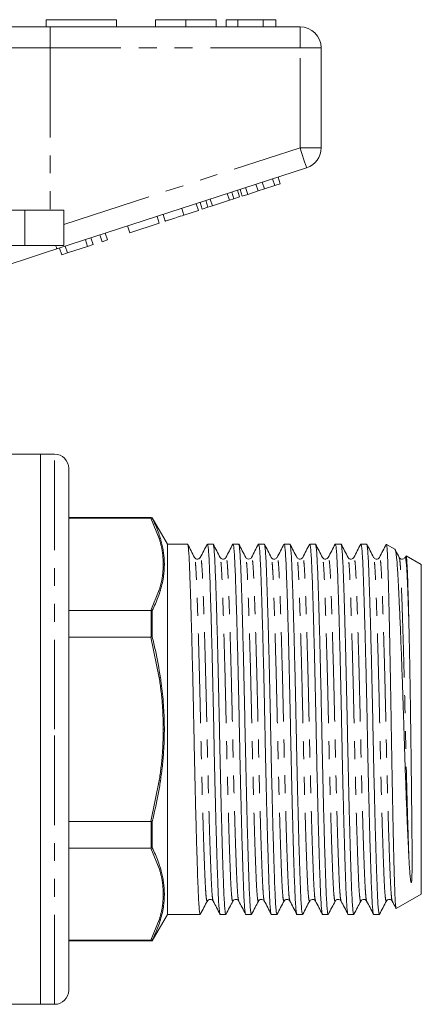
# Model space of a CAD drawing. Units: millimetres. Extents: x 165 to 242, y 91 to 257.
# Drawn here: x 213 to 242, y 182 to 252 of the extents above; entities that cross this region are included whole.
import ezdxf

# ---------------------------------------------------------------- set-up
doc = ezdxf.new("R2010")
doc.units = ezdxf.units.MM
doc.linetypes.add('PHANTOM', pattern=[12.7, 6.35, -1.27, 1.27, -1.27, 1.27, -1.27])

msp = doc.modelspace()

# ---------------------------------------------------------------- linework, layer by layer
at = {"color": 7, "linetype": 'Continuous', "lineweight": 15}
for p, q in [((209.502, 251.395), (215.657, 251.395)), ((215.359, 251.895), (220.359, 251.895)), ((215.359, 251.895), (215.359, 251.395)), ((215.657, 251.395), (233.359, 251.395)), ((220.359, 251.895), (220.359, 251.395)), ((223.116, 251.895), (223.116, 251.395)), ((225.269, 251.895), (225.269, 251.395)), ((227.411, 251.895), (227.411, 251.395)), ((228.116, 251.895), (228.116, 251.395)), ((228.949, 251.895), (228.116, 251.895)), ((230.741, 251.895), (228.949, 251.895)), ((228.949, 251.895), (228.949, 251.395)), ((230.741, 251.895), (230.741, 251.395)), ((231.641, 251.895), (230.741, 251.895)), ((231.641, 251.895), (231.641, 251.395)), ((234.859, 249.895), (234.859, 242.822)), ((233.823, 241.395), (216.12, 235.644)), ((230.383, 239.752), (230.229, 240.228)), ((230.84, 239.9), (230.685, 240.376)), ((230.84, 239.9), (231.572, 240.138)), ((231.572, 240.138), (231.417, 240.614)), ((231.572, 240.138), (231.956, 240.263)), ((231.956, 240.263), (231.801, 240.739)), ((228.35, 239.092), (228.196, 239.567)), ((228.67, 239.195), (228.515, 239.671)), ((229.08, 239.329), (228.925, 239.804)), ((229.267, 239.39), (229.113, 239.865)), ((229.267, 239.39), (229.651, 239.514)), ((229.651, 239.514), (229.497, 239.99)), ((229.651, 239.514), (230.383, 239.752)), ((230.383, 239.752), (230.84, 239.9)), ((226.152, 238.377), (225.997, 238.853)), ((226.425, 238.466), (226.27, 238.941)), ((226.835, 238.599), (226.68, 239.075)), ((227.154, 238.703), (227, 239.178)), ((227.154, 238.703), (228.35, 239.092)), ((228.35, 239.092), (228.67, 239.195)), ((228.67, 239.195), (229.08, 239.329)), ((213.859, 238.395), (207.605, 238.395)), ((216.609, 238.395), (213.859, 238.395)), ((216.609, 238.395), (216.609, 235.895)), ((223.805, 237.615), (223.65, 238.09)), ((225.128, 238.045), (224.973, 238.52)), ((225.128, 238.045), (226.152, 238.377)), ((226.425, 238.466), (226.835, 238.599)), ((226.835, 238.599), (227.154, 238.703)), ((221.287, 236.797), (223.378, 237.476)), ((223.378, 237.476), (223.223, 237.952)), ((219.324, 236.159), (219.169, 236.634)), ((219.708, 236.284), (219.553, 236.759)), ((221.287, 236.797), (221.132, 237.272)), ((218.3, 235.826), (218.145, 236.301)), ((218.3, 235.826), (218.684, 235.951)), ((218.684, 235.951), (218.529, 236.426)), ((219.324, 236.159), (219.708, 236.284)), ((213.859, 235.895), (207.605, 235.895)), ((216.609, 235.895), (213.859, 235.895)), ((216.465, 235.23), (216.31, 235.705)), ((216.465, 235.23), (216.873, 235.362)), ((216.873, 235.362), (216.718, 235.838)), ((216.873, 235.362), (218.3, 235.826)), ((214.959, 221.095), (210.828, 221.095)), ((215.959, 221.095), (214.959, 221.095)), ((214.959, 221.095), (214.959, 182.095)), ((214.959, 201.595), (214.959, 221.095)), ((216.959, 201.595), (216.959, 220.095)), ((222.805, 216.595), (216.959, 216.595)), ((222.775, 216.556), (216.959, 216.556)), ((222.775, 216.556), (222.805, 216.556)), ((222.805, 216.556), (222.88, 216.551)), ((223.959, 214.72), (222.88, 216.59)), ((222.88, 216.59), (222.88, 216.551)), ((225.381, 214.72), (223.959, 214.72)), ((223.959, 214.72), (223.959, 188.47)), ((227.195, 214.72), (226.793, 214.72)), ((229.009, 214.72), (228.607, 214.72)), ((230.823, 214.72), (230.421, 214.72)), ((232.637, 214.72), (232.235, 214.72)), ((234.451, 214.72), (234.049, 214.72)), ((236.265, 214.72), (235.863, 214.72)), ((238.079, 214.72), (237.677, 214.72)), ((240.084, 214.36), (239.49, 214.703)), ((226.294, 213.745), (226.292, 213.739)), ((228.108, 213.745), (228.106, 213.739)), ((229.51, 213.738), (229.508, 213.746)), ((229.922, 213.746), (229.921, 213.741)), ((231.323, 213.741), (231.322, 213.745)), ((236.766, 213.738), (236.764, 213.745)), ((237.178, 213.745), (237.176, 213.739)), ((238.992, 213.745), (238.99, 213.739)), ((240.857, 213.874), (240.804, 213.774)), ((240.806, 213.745), (240.805, 213.741)), ((241.959, 213.277), (240.891, 213.894)), ((241.959, 213.277), (241.959, 189.914)), ((216.959, 210.018), (222.775, 210.018)), ((222.805, 210.016), (222.775, 210.018)), ((222.805, 210.016), (222.88, 210.003)), ((222.88, 210.003), (222.88, 208.143)), ((222.775, 208.134), (216.959, 208.134)), ((222.775, 208.134), (222.805, 208.136)), ((222.805, 208.136), (222.88, 208.143)), ((214.959, 182.095), (214.959, 201.595)), ((216.959, 183.095), (216.959, 201.595)), ((216.959, 195.057), (222.775, 195.057)), ((222.805, 195.055), (222.775, 195.057)), ((222.805, 195.055), (222.88, 195.048)), ((222.88, 195.048), (222.88, 193.188)), ((222.775, 193.173), (216.959, 193.173)), ((222.775, 193.173), (222.805, 193.175)), ((222.805, 193.175), (222.88, 193.188)), ((240.185, 188.89), (241.959, 189.914)), ((226.789, 189.452), (226.787, 189.445)), ((230.829, 189.446), (230.827, 189.451)), ((232.231, 189.452), (232.229, 189.445)), ((232.643, 189.445), (232.641, 189.453)), ((234.044, 189.45), (234.043, 189.446)), ((234.457, 189.446), (234.455, 189.45)), ((239.487, 189.452), (239.485, 189.445)), ((222.88, 186.601), (223.959, 188.47)), ((223.959, 188.47), (226.288, 188.47)), ((227.7, 188.47), (228.102, 188.47)), ((229.514, 188.47), (229.916, 188.47)), ((231.328, 188.47), (231.73, 188.47)), ((233.142, 188.47), (233.544, 188.47)), ((234.956, 188.47), (235.358, 188.47)), ((236.77, 188.47), (237.172, 188.47)), ((238.584, 188.47), (238.986, 188.47)), ((216.959, 186.635), (222.775, 186.635)), ((216.959, 186.595), (222.805, 186.595)), ((222.805, 186.635), (222.775, 186.635)), ((222.88, 186.64), (222.805, 186.635)), ((222.88, 186.64), (222.88, 186.601)), ((192.259, 182.095), (214.959, 182.095)), ((214.959, 182.095), (215.959, 182.095))]:
    msp.add_line(p, q, dxfattribs=at)
at = {"color": 8, "linetype": 'PHANTOM', "lineweight": 0}
for p, q in [((215.657, 249.895), (215.657, 251.395)), ((233.359, 249.895), (233.359, 251.395)), ((215.657, 249.895), (210.733, 249.895)), ((215.657, 249.895), (215.657, 238.395)), ((233.359, 249.895), (215.657, 249.895)), ((233.359, 249.895), (234.859, 249.895)), ((233.359, 242.822), (233.359, 249.895)), ((216.609, 237.38), (233.359, 242.822)), ((233.359, 242.822), (234.859, 242.822)), ((213.859, 238.395), (213.859, 235.895)), ((215.959, 201.595), (215.959, 221.095)), ((223.382, 215.107), (222.775, 216.556)), ((222.805, 216.556), (222.805, 216.595)), ((223.467, 215.105), (223.382, 215.107)), ((222.775, 210.018), (223.382, 211.467)), ((223.382, 211.467), (223.467, 211.456)), ((222.805, 208.136), (222.805, 210.016)), ((223.382, 205.236), (222.775, 208.134)), ((223.467, 205.244), (223.382, 205.236)), ((215.959, 182.095), (215.959, 201.595)), ((222.775, 195.057), (223.382, 197.955)), ((223.382, 197.955), (223.467, 197.947)), ((222.805, 193.175), (222.805, 195.055)), ((223.382, 191.724), (222.775, 193.173)), ((223.467, 191.735), (223.382, 191.724)), ((222.775, 186.635), (223.382, 188.084)), ((223.382, 188.084), (223.467, 188.086)), ((222.805, 186.595), (222.805, 186.635))]:
    msp.add_line(p, q, dxfattribs=at)
at = {"color": 8, "linetype": 'PHANTOM', "lineweight": 0, "flags": 128}
for points in [[(233.359, 242.822), (233.45, 242.544), (233.537, 242.276), (233.617, 242.029), (233.687, 241.813), (233.745, 241.636), (233.788, 241.504), (233.814, 241.423), (233.823, 241.395)], [(216.039, 235.895), (216.057, 235.838), (216.074, 235.787), (216.088, 235.744), (216.1, 235.708), (216.109, 235.68), (216.115, 235.66), (216.119, 235.648), (216.12, 235.644)]]:
    msp.add_lwpolyline(points, dxfattribs=at)
at = {"color": 7, "linetype": 'Continuous', "lineweight": 15, "flags": 128}
msp.add_lwpolyline([(216.12, 235.644), (215.322, 235.384), (214.532, 235.128), (213.761, 234.877), (213.016, 234.635), (212.307, 234.404)], dxfattribs=at)
at = {"color": 7, "linetype": 'Continuous', "lineweight": 15}
for centre, radius, start, end in [((233.359, 249.895), 1.5, 0, 90), ((233.359, 242.822), 1.5, 288, 0), ((215.959, 220.095), 1, 0, 90), ((222.805, 216.095), 0.5, 81.31781, 90), ((222.805, 187.095), 0.5, 270, 278.68219), ((215.959, 183.095), 1, 270, 0)]:
    msp.add_arc(centre, radius, start, end, dxfattribs=at)
for points, knots in [([(225.269, 251.895), (225.035, 251.895), (224.566, 251.895), (223.931, 251.895), (223.44, 251.895), (223.155, 251.895), (223.129, 251.895), (223.116, 251.895)], [0, 0, 0, 0, 0.186758, 0.373113, 0.559668, 0.779563, 1, 1, 1, 1]), ([(227.411, 251.895), (227.401, 251.895), (227.382, 251.895), (227.183, 251.895), (226.819, 251.895), (226.344, 251.895), (225.822, 251.895), (225.454, 251.895), (225.269, 251.895)], [0, 0, 0, 0, 0.186937, 0.373638, 0.560021, 0.706619, 0.85322, 1, 1, 1, 1]), ([(223.805, 237.615), (223.81, 237.616), (223.82, 237.62), (223.934, 237.657), (224.152, 237.727), (224.587, 237.869), (224.947, 237.986), (225.128, 238.045)], [0, 0, 0, 0, 0.187505, 0.374875, 0.561776, 0.779883, 1, 1, 1, 1]), ([(222.88, 216.551), (222.957, 216.395), (223.191, 215.917), (223.356, 215.432), (223.467, 215.105)], [0, 0, 0, 0, 0.326115, 1, 1, 1, 1]), ([(223.467, 215.105), (223.477, 215.073), (223.524, 214.915), (223.595, 214.632), (223.667, 214.252), (223.712, 213.9), (223.737, 213.579), (223.74, 213.386), (223.741, 213.29)], [0, 0, 0, 0, 0.05259, 0.262977, 0.473359, 0.683743, 0.841825, 1, 1, 1, 1]), ([(226.288, 188.472), (226.275, 188.493), (226.248, 188.537), (226.209, 188.893), (226.171, 189.443), (226.137, 190.19), (226.103, 191.121), (226.066, 192.241), (226.026, 193.543), (225.986, 194.999), (225.946, 196.572), (225.907, 198.221), (225.869, 199.898), (225.835, 201.579), (225.801, 203.26), (225.763, 204.938), (225.724, 206.587), (225.684, 208.163), (225.643, 209.622), (225.604, 210.926), (225.567, 212.049), (225.533, 212.984), (225.498, 213.733), (225.461, 214.297), (225.422, 214.622), (225.395, 214.759), (225.381, 214.72), (225.381, 214.719)], [0, 0, 0, 0, 0.042172, 0.084376, 0.125845, 0.166258, 0.20667, 0.248139, 0.290343, 0.332924, 0.375506, 0.41771, 0.459178, 0.499591, 0.540004, 0.581472, 0.623676, 0.666258, 0.708839, 0.751043, 0.792512, 0.832924, 0.873337, 0.914806, 0.95701, 0.999591, 1, 1, 1, 1]), ([(225.88, 213.776), (225.799, 213.931), (225.637, 214.243), (225.474, 214.554), (225.393, 214.71)], [0, 0, 0, 0, 0.499975, 1, 1, 1, 1]), ([(226.779, 214.706), (226.697, 214.55), (226.535, 214.239), (226.373, 213.928), (226.292, 213.772)], [0, 0, 0, 0, 0.500023, 1, 1, 1, 1]), ([(226.793, 214.719), (226.806, 214.698), (226.833, 214.654), (226.872, 214.298), (226.909, 213.748), (226.944, 213.001), (226.978, 212.07), (227.015, 210.95), (227.054, 209.648), (227.095, 208.192), (227.135, 206.619), (227.174, 204.97), (227.212, 203.293), (227.246, 201.612), (227.28, 199.931), (227.317, 198.253), (227.357, 196.604), (227.397, 195.028), (227.437, 193.569), (227.477, 192.265), (227.514, 191.142), (227.548, 190.206), (227.582, 189.458), (227.62, 188.894), (227.659, 188.568), (227.686, 188.432), (227.7, 188.471), (227.7, 188.472)], [0, 0, 0, 0, 0.042172, 0.084376, 0.125845, 0.166258, 0.20667, 0.248139, 0.290343, 0.332924, 0.375506, 0.41771, 0.459178, 0.499591, 0.540004, 0.581472, 0.623676, 0.666258, 0.708839, 0.751043, 0.792512, 0.832924, 0.873337, 0.914806, 0.95701, 0.999591, 1, 1, 1, 1]), ([(228.102, 188.472), (228.089, 188.493), (228.062, 188.537), (228.023, 188.893), (227.985, 189.443), (227.951, 190.19), (227.917, 191.121), (227.88, 192.241), (227.84, 193.543), (227.8, 194.999), (227.76, 196.572), (227.721, 198.221), (227.683, 199.898), (227.649, 201.579), (227.615, 203.26), (227.577, 204.938), (227.538, 206.587), (227.498, 208.163), (227.457, 209.622), (227.418, 210.926), (227.381, 212.049), (227.347, 212.984), (227.312, 213.733), (227.275, 214.297), (227.236, 214.622), (227.209, 214.759), (227.195, 214.72), (227.195, 214.719)], [0, 0, 0, 0, 0.042172, 0.084376, 0.125845, 0.166258, 0.20667, 0.248139, 0.290343, 0.332924, 0.375506, 0.41771, 0.459178, 0.499591, 0.540004, 0.581472, 0.623676, 0.666258, 0.708839, 0.751043, 0.792512, 0.832924, 0.873337, 0.914806, 0.95701, 0.999591, 1, 1, 1, 1]), ([(227.695, 213.775), (227.614, 213.93), (227.451, 214.241), (227.289, 214.553), (227.208, 214.708)], [0, 0, 0, 0, 0.499979, 1, 1, 1, 1]), ([(228.593, 214.706), (228.512, 214.551), (228.349, 214.239), (228.187, 213.928), (228.106, 213.772)], [0, 0, 0, 0, 0.500025, 1, 1, 1, 1]), ([(228.607, 214.719), (228.62, 214.698), (228.647, 214.654), (228.686, 214.298), (228.723, 213.748), (228.757, 213.001), (228.792, 212.07), (228.829, 210.95), (228.868, 209.648), (228.909, 208.192), (228.949, 206.619), (228.988, 204.97), (229.026, 203.293), (229.06, 201.612), (229.094, 199.931), (229.131, 198.253), (229.171, 196.604), (229.211, 195.028), (229.251, 193.569), (229.291, 192.265), (229.328, 191.142), (229.362, 190.206), (229.396, 189.458), (229.434, 188.894), (229.473, 188.568), (229.5, 188.432), (229.514, 188.471), (229.514, 188.472)], [0, 0, 0, 0, 0.042172, 0.084376, 0.125845, 0.166258, 0.20667, 0.248139, 0.290343, 0.332924, 0.375506, 0.41771, 0.459178, 0.499591, 0.540004, 0.581472, 0.623676, 0.666258, 0.708839, 0.751043, 0.792512, 0.832924, 0.873337, 0.914806, 0.95701, 0.999591, 1, 1, 1, 1]), ([(229.916, 188.472), (229.903, 188.493), (229.876, 188.537), (229.837, 188.893), (229.799, 189.443), (229.765, 190.19), (229.731, 191.121), (229.694, 192.241), (229.654, 193.543), (229.614, 194.999), (229.574, 196.572), (229.535, 198.221), (229.497, 199.898), (229.463, 201.579), (229.429, 203.26), (229.391, 204.938), (229.352, 206.587), (229.312, 208.163), (229.271, 209.622), (229.232, 210.926), (229.195, 212.049), (229.161, 212.984), (229.126, 213.733), (229.089, 214.297), (229.05, 214.622), (229.023, 214.759), (229.009, 214.72), (229.009, 214.719)], [0, 0, 0, 0, 0.042172, 0.084376, 0.125845, 0.166258, 0.20667, 0.248139, 0.290343, 0.332924, 0.375506, 0.41771, 0.459178, 0.499591, 0.540004, 0.581472, 0.623676, 0.666258, 0.708839, 0.751043, 0.792512, 0.832924, 0.873337, 0.914806, 0.95701, 0.999591, 1, 1, 1, 1]), ([(229.51, 213.772), (229.429, 213.927), (229.267, 214.239), (229.104, 214.55), (229.023, 214.706)], [0, 0, 0, 0, 0.499976, 1, 1, 1, 1]), ([(230.407, 214.708), (230.326, 214.552), (230.164, 214.241), (230.002, 213.929), (229.921, 213.774)], [0, 0, 0, 0, 0.500026, 1, 1, 1, 1]), ([(230.421, 214.719), (230.434, 214.698), (230.461, 214.654), (230.5, 214.298), (230.537, 213.748), (230.571, 213.001), (230.606, 212.07), (230.643, 210.95), (230.682, 209.648), (230.723, 208.192), (230.763, 206.619), (230.802, 204.97), (230.84, 203.293), (230.874, 201.612), (230.908, 199.931), (230.945, 198.253), (230.985, 196.604), (231.025, 195.028), (231.065, 193.569), (231.105, 192.265), (231.142, 191.142), (231.176, 190.206), (231.21, 189.458), (231.248, 188.894), (231.287, 188.568), (231.314, 188.432), (231.328, 188.471), (231.328, 188.472)], [0, 0, 0, 0, 0.042172, 0.084376, 0.125845, 0.166258, 0.20667, 0.248139, 0.290343, 0.332924, 0.375506, 0.41771, 0.459178, 0.499591, 0.540004, 0.581472, 0.623676, 0.666258, 0.708839, 0.751043, 0.792512, 0.832924, 0.873337, 0.914806, 0.95701, 0.999591, 1, 1, 1, 1]), ([(231.73, 188.472), (231.717, 188.493), (231.69, 188.537), (231.651, 188.893), (231.613, 189.443), (231.579, 190.19), (231.545, 191.121), (231.508, 192.241), (231.468, 193.543), (231.428, 194.999), (231.388, 196.572), (231.349, 198.221), (231.311, 199.898), (231.277, 201.579), (231.243, 203.26), (231.205, 204.938), (231.166, 206.587), (231.126, 208.163), (231.085, 209.622), (231.046, 210.926), (231.009, 212.049), (230.975, 212.984), (230.94, 213.733), (230.903, 214.297), (230.864, 214.622), (230.837, 214.759), (230.823, 214.72), (230.823, 214.719)], [0, 0, 0, 0, 0.042172, 0.084376, 0.125845, 0.166258, 0.20667, 0.248139, 0.290343, 0.332924, 0.375506, 0.41771, 0.459178, 0.499591, 0.540004, 0.581472, 0.623676, 0.666258, 0.708839, 0.751043, 0.792512, 0.832924, 0.873337, 0.914806, 0.95701, 0.999591, 1, 1, 1, 1]), ([(231.323, 213.774), (231.242, 213.929), (231.08, 214.241), (230.918, 214.552), (230.836, 214.708)], [0, 0, 0, 0, 0.499976, 1, 1, 1, 1]), ([(232.222, 214.709), (232.141, 214.553), (231.979, 214.242), (231.816, 213.931), (231.735, 213.775)], [0, 0, 0, 0, 0.500025, 1, 1, 1, 1]), ([(232.235, 214.719), (232.248, 214.698), (232.275, 214.654), (232.314, 214.298), (232.351, 213.748), (232.386, 213.001), (232.42, 212.07), (232.457, 210.95), (232.496, 209.648), (232.537, 208.192), (232.577, 206.619), (232.616, 204.97), (232.654, 203.293), (232.688, 201.612), (232.722, 199.931), (232.759, 198.253), (232.799, 196.604), (232.839, 195.028), (232.879, 193.569), (232.919, 192.265), (232.956, 191.142), (232.99, 190.206), (233.024, 189.458), (233.062, 188.894), (233.101, 188.568), (233.128, 188.432), (233.142, 188.471), (233.142, 188.472)], [0, 0, 0, 0, 0.042172, 0.084376, 0.125845, 0.166258, 0.20667, 0.248139, 0.290343, 0.332924, 0.375506, 0.41771, 0.459178, 0.499591, 0.540004, 0.581472, 0.623676, 0.666258, 0.708839, 0.751043, 0.792512, 0.832924, 0.873337, 0.914806, 0.95701, 0.999591, 1, 1, 1, 1]), ([(233.544, 188.472), (233.531, 188.493), (233.504, 188.537), (233.465, 188.893), (233.427, 189.443), (233.393, 190.19), (233.359, 191.121), (233.322, 192.241), (233.282, 193.543), (233.242, 194.999), (233.202, 196.572), (233.163, 198.221), (233.125, 199.898), (233.091, 201.579), (233.057, 203.26), (233.019, 204.938), (232.98, 206.587), (232.94, 208.163), (232.899, 209.622), (232.86, 210.926), (232.823, 212.049), (232.789, 212.984), (232.754, 213.733), (232.717, 214.297), (232.678, 214.622), (232.651, 214.759), (232.637, 214.72), (232.637, 214.719)], [0, 0, 0, 0, 0.0421724, 0.0843763, 0.125845, 0.1662576, 0.2066702, 0.2481389, 0.2903429, 0.3329243, 0.3755057, 0.4177097, 0.4591784, 0.499591, 0.5400036, 0.5814723, 0.6236762, 0.6662576, 0.708839, 0.751043, 0.7925117, 0.8329243, 0.8733369, 0.9148056, 0.9570095, 0.999591, 1, 1, 1, 1]), ([(233.136, 213.776), (233.055, 213.931), (232.893, 214.243), (232.73, 214.554), (232.649, 214.71)], [0, 0, 0, 0, 0.499977, 1, 1, 1, 1]), ([(234.036, 214.71), (233.955, 214.554), (233.793, 214.243), (233.631, 213.931), (233.55, 213.776)], [0, 0, 0, 0, 0.500023, 1, 1, 1, 1]), ([(234.049, 214.719), (234.062, 214.698), (234.089, 214.654), (234.128, 214.298), (234.165, 213.748), (234.199, 213.001), (234.234, 212.07), (234.271, 210.95), (234.31, 209.648), (234.351, 208.192), (234.391, 206.619), (234.43, 204.97), (234.468, 203.293), (234.502, 201.612), (234.536, 199.931), (234.573, 198.253), (234.613, 196.604), (234.653, 195.028), (234.693, 193.569), (234.733, 192.265), (234.77, 191.142), (234.804, 190.206), (234.838, 189.458), (234.876, 188.894), (234.915, 188.568), (234.942, 188.432), (234.956, 188.471), (234.956, 188.472)], [0, 0, 0, 0, 0.042172, 0.084376, 0.125845, 0.166258, 0.20667, 0.248139, 0.290343, 0.332924, 0.375506, 0.41771, 0.459178, 0.499591, 0.540004, 0.581472, 0.623676, 0.666258, 0.708839, 0.751043, 0.792512, 0.832924, 0.873337, 0.914806, 0.95701, 0.999591, 1, 1, 1, 1]), ([(235.358, 188.472), (235.345, 188.493), (235.318, 188.537), (235.279, 188.893), (235.241, 189.443), (235.207, 190.19), (235.173, 191.121), (235.136, 192.241), (235.096, 193.543), (235.056, 194.999), (235.016, 196.572), (234.977, 198.221), (234.939, 199.898), (234.905, 201.579), (234.871, 203.26), (234.833, 204.938), (234.794, 206.587), (234.754, 208.163), (234.713, 209.622), (234.674, 210.926), (234.637, 212.049), (234.603, 212.984), (234.568, 213.733), (234.531, 214.297), (234.492, 214.622), (234.465, 214.759), (234.451, 214.72), (234.451, 214.719)], [0, 0, 0, 0, 0.0421724, 0.0843763, 0.125845, 0.1662576, 0.2066702, 0.2481389, 0.2903429, 0.3329243, 0.3755057, 0.4177097, 0.4591784, 0.499591, 0.5400036, 0.5814723, 0.6236762, 0.6662576, 0.708839, 0.751043, 0.7925117, 0.8329243, 0.8733369, 0.9148056, 0.9570095, 0.999591, 1, 1, 1, 1]), ([(234.951, 213.774), (234.87, 213.93), (234.708, 214.241), (234.545, 214.552), (234.464, 214.708)], [0, 0, 0, 0, 0.499979, 1, 1, 1, 1]), ([(235.85, 214.708), (235.768, 214.552), (235.606, 214.241), (235.444, 213.93), (235.363, 213.774)], [0, 0, 0, 0, 0.50002, 1, 1, 1, 1]), ([(235.863, 214.719), (235.876, 214.698), (235.903, 214.654), (235.942, 214.298), (235.979, 213.748), (236.013, 213.001), (236.048, 212.07), (236.085, 210.95), (236.124, 209.648), (236.165, 208.192), (236.205, 206.619), (236.244, 204.97), (236.282, 203.293), (236.316, 201.612), (236.35, 199.931), (236.387, 198.253), (236.427, 196.604), (236.467, 195.028), (236.507, 193.569), (236.547, 192.265), (236.584, 191.142), (236.618, 190.206), (236.652, 189.458), (236.69, 188.894), (236.729, 188.568), (236.756, 188.432), (236.77, 188.471), (236.77, 188.472)], [0, 0, 0, 0, 0.0421724, 0.0843763, 0.125845, 0.1662576, 0.2066702, 0.2481389, 0.2903429, 0.3329243, 0.3755057, 0.4177097, 0.4591784, 0.499591, 0.5400036, 0.5814723, 0.6236762, 0.6662576, 0.708839, 0.751043, 0.7925117, 0.8329243, 0.8733369, 0.9148056, 0.9570095, 0.999591, 1, 1, 1, 1]), ([(237.172, 188.472), (237.159, 188.493), (237.132, 188.537), (237.093, 188.893), (237.055, 189.443), (237.021, 190.19), (236.987, 191.121), (236.95, 192.241), (236.91, 193.543), (236.87, 194.999), (236.83, 196.572), (236.791, 198.221), (236.753, 199.898), (236.719, 201.579), (236.685, 203.26), (236.647, 204.938), (236.608, 206.587), (236.568, 208.163), (236.527, 209.622), (236.488, 210.926), (236.451, 212.049), (236.417, 212.984), (236.382, 213.733), (236.345, 214.297), (236.306, 214.622), (236.279, 214.759), (236.265, 214.72), (236.265, 214.719)], [0, 0, 0, 0, 0.042172, 0.084376, 0.125845, 0.166258, 0.20667, 0.248139, 0.290343, 0.332924, 0.375506, 0.41771, 0.459178, 0.499591, 0.540004, 0.581472, 0.623676, 0.666258, 0.708839, 0.751043, 0.792512, 0.832924, 0.873337, 0.914806, 0.95701, 0.999591, 1, 1, 1, 1]), ([(236.766, 213.772), (236.685, 213.927), (236.523, 214.239), (236.36, 214.55), (236.279, 214.706)], [0, 0, 0, 0, 0.499975, 1, 1, 1, 1]), ([(237.663, 214.706), (237.581, 214.55), (237.419, 214.239), (237.257, 213.928), (237.176, 213.772)], [0, 0, 0, 0, 0.500022, 1, 1, 1, 1]), ([(237.677, 214.719), (237.69, 214.698), (237.717, 214.654), (237.756, 214.298), (237.793, 213.748), (237.827, 213.001), (237.862, 212.07), (237.899, 210.95), (237.938, 209.648), (237.979, 208.192), (238.019, 206.619), (238.058, 204.97), (238.096, 203.293), (238.13, 201.612), (238.164, 199.931), (238.201, 198.253), (238.241, 196.604), (238.281, 195.028), (238.321, 193.569), (238.361, 192.265), (238.398, 191.142), (238.432, 190.206), (238.466, 189.458), (238.504, 188.894), (238.543, 188.568), (238.57, 188.432), (238.584, 188.471), (238.584, 188.472)], [0, 0, 0, 0, 0.042172, 0.084376, 0.125845, 0.166258, 0.20667, 0.248139, 0.290343, 0.332924, 0.375506, 0.41771, 0.459178, 0.499591, 0.540004, 0.581472, 0.623676, 0.666258, 0.708839, 0.751043, 0.792512, 0.832924, 0.873337, 0.914806, 0.95701, 0.999591, 1, 1, 1, 1]), ([(238.986, 188.472), (238.973, 188.493), (238.946, 188.537), (238.907, 188.893), (238.869, 189.443), (238.835, 190.19), (238.801, 191.121), (238.764, 192.241), (238.724, 193.543), (238.684, 194.999), (238.644, 196.572), (238.605, 198.221), (238.567, 199.898), (238.533, 201.579), (238.499, 203.26), (238.461, 204.938), (238.422, 206.587), (238.382, 208.163), (238.341, 209.622), (238.302, 210.926), (238.265, 212.049), (238.231, 212.984), (238.196, 213.733), (238.159, 214.297), (238.12, 214.622), (238.093, 214.759), (238.079, 214.72), (238.079, 214.719)], [0, 0, 0, 0, 0.042172, 0.084376, 0.125845, 0.166258, 0.20667, 0.248139, 0.290343, 0.332924, 0.375506, 0.41771, 0.459178, 0.499591, 0.540004, 0.581472, 0.623676, 0.666258, 0.708839, 0.751043, 0.792512, 0.832924, 0.873337, 0.914806, 0.95701, 0.999591, 1, 1, 1, 1]), ([(238.579, 213.774), (238.498, 213.93), (238.336, 214.241), (238.173, 214.552), (238.092, 214.708)], [0, 0, 0, 0, 0.499974, 1, 1, 1, 1]), ([(239.477, 214.706), (239.395, 214.55), (239.233, 214.239), (239.071, 213.928), (238.99, 213.772)], [0, 0, 0, 0, 0.500024, 1, 1, 1, 1]), ([(239.483, 214.691), (239.485, 214.695), (239.497, 214.721), (239.515, 214.584), (239.538, 214.333), (239.556, 214.021), (239.575, 213.618), (239.593, 213.128), (239.61, 212.561), (239.628, 211.917), (239.646, 211.192), (239.665, 210.399), (239.685, 209.554), (239.704, 208.658), (239.724, 207.702), (239.744, 206.704), (239.763, 205.68), (239.782, 204.629), (239.801, 203.547), (239.819, 202.451), (239.836, 201.361), (239.853, 200.273), (239.872, 199.185), (239.891, 198.118), (239.91, 197.091), (239.929, 196.099), (239.949, 195.138), (239.969, 194.225), (239.988, 193.374), (240.007, 192.582), (240.026, 191.849), (240.045, 191.186), (240.062, 190.604), (240.079, 190.1), (240.097, 189.675), (240.116, 189.339), (240.135, 189.094), (240.154, 188.943), (240.17, 188.877), (240.179, 188.893), (240.181, 188.898)], [0, 0, 0, 0, 0.0072862, 0.0488426, 0.0757199, 0.1025972, 0.1302553, 0.1579134, 0.1847923, 0.2116708, 0.239346, 0.2670211, 0.29365, 0.320279, 0.3476832, 0.3750873, 0.4016902, 0.428293, 0.4556687, 0.4830444, 0.5096479, 0.5362509, 0.5636407, 0.5910306, 0.6174108, 0.643791, 0.6709409, 0.6980907, 0.7244185, 0.7507463, 0.777839, 0.8049316, 0.8312597, 0.8575874, 0.8846919, 0.9117965, 0.9379279, 0.9640593, 0.9909548, 1, 1, 1, 1]), ([(241.075, 192.578), (241.056, 192.959), (241.018, 193.727), (240.955, 195.172), (240.899, 196.577), (240.851, 197.865), (240.804, 199.19), (240.759, 200.559), (240.717, 201.939), (240.674, 203.322), (240.628, 204.694), (240.581, 206.02), (240.545, 206.995), (240.509, 207.929), (240.473, 208.825), (240.436, 209.68), (240.401, 210.478), (240.366, 211.206), (240.333, 211.869), (240.301, 212.466), (240.259, 213.158), (240.213, 213.695), (240.167, 214.066), (240.131, 214.254), (240.102, 214.35), (240.085, 214.351), (240.079, 214.352)], [0, 0, 0, 0, 0.055284, 0.11161, 0.179595, 0.214606, 0.249616, 0.317601, 0.352603, 0.387606, 0.45603, 0.491238, 0.526445, 0.561156, 0.595868, 0.631587, 0.667307, 0.70202, 0.736732, 0.77245, 0.808169, 0.877804, 0.913631, 0.949457, 0.984858, 1, 1, 1, 1]), ([(240.392, 213.776), (240.311, 213.931), (240.213, 214.119), (240.115, 214.307), (240.099, 214.339)], [0, 0, 0, 0, 0.829815, 1, 1, 1, 1]), ([(226.293, 213.774), (226.247, 213.721), (226.176, 213.636), (225.959, 213.668), (225.908, 213.738), (225.881, 213.774)], [0, 0, 0, 0, 0.454262, 0.719578, 1, 1, 1, 1]), ([(228.107, 213.774), (228.08, 213.738), (228.029, 213.668), (227.812, 213.636), (227.74, 213.721), (227.695, 213.774)], [0, 0, 0, 0, 0.280455, 0.545781, 1, 1, 1, 1]), ([(229.921, 213.774), (229.9, 213.744), (229.858, 213.685), (229.715, 213.639), (229.572, 213.685), (229.53, 213.744), (229.509, 213.774)], [0, 0, 0, 0, 0.247039, 0.5, 0.752961, 1, 1, 1, 1]), ([(231.735, 213.774), (231.689, 213.721), (231.618, 213.636), (231.401, 213.668), (231.35, 213.738), (231.323, 213.774)], [0, 0, 0, 0, 0.45438, 0.719666, 1, 1, 1, 1]), ([(233.549, 213.774), (233.522, 213.738), (233.471, 213.668), (233.254, 213.636), (233.182, 213.721), (233.137, 213.774)], [0, 0, 0, 0, 0.280496, 0.545835, 1, 1, 1, 1]), ([(235.363, 213.774), (235.317, 213.721), (235.246, 213.636), (235.029, 213.668), (234.978, 213.738), (234.951, 213.774)], [0, 0, 0, 0, 0.454255, 0.71957, 1, 1, 1, 1]), ([(237.177, 213.774), (237.128, 213.719), (237.051, 213.633), (236.838, 213.672), (236.79, 213.739), (236.765, 213.774)], [0, 0, 0, 0, 0.466593, 0.728717, 1, 1, 1, 1]), ([(238.991, 213.774), (238.964, 213.738), (238.913, 213.668), (238.696, 213.636), (238.624, 213.721), (238.579, 213.774)], [0, 0, 0, 0, 0.280504, 0.545844, 1, 1, 1, 1]), ([(240.805, 213.774), (240.759, 213.721), (240.688, 213.636), (240.471, 213.668), (240.42, 213.738), (240.393, 213.774)], [0, 0, 0, 0, 0.45418, 0.719514, 1, 1, 1, 1]), ([(240.878, 213.872), (240.882, 213.877), (240.898, 213.896), (240.926, 213.649), (240.956, 213.189), (240.98, 212.623), (240.997, 212.111), (241.015, 211.516), (241.035, 210.834), (241.055, 210.075), (241.068, 209.506), (241.075, 209.222)], [0, 0, 0, 0, 0.0606681, 0.2239639, 0.4105395, 0.5066211, 0.6027021, 0.7004268, 0.7981515, 0.8990757, 1, 1, 1, 1]), ([(223.741, 213.29), (223.74, 213.202), (223.738, 213.027), (223.719, 212.765), (223.681, 212.415), (223.609, 211.977), (223.515, 211.629), (223.467, 211.455)], [0, 0, 0, 0, 0.1432147, 0.2864294, 0.429644, 0.7145801, 1, 1, 1, 1]), ([(223.664, 213.287), (223.679, 213.287), (223.705, 213.287), (223.73, 213.289), (223.741, 213.29)], [0, 0, 0, 0, 0.575675, 1, 1, 1, 1]), ([(223.467, 211.456), (223.417, 211.298), (223.261, 210.81), (223.034, 210.328), (222.88, 210.003)], [0, 0, 0, 0, 0.325313, 1, 1, 1, 1]), ([(241.075, 209.222), (241.078, 209.091), (241.094, 208.432), (241.121, 207.145), (241.156, 205.29), (241.181, 203.662), (241.205, 202.011), (241.221, 200.679), (241.242, 199.038), (241.262, 197.435), (241.28, 195.926), (241.294, 194.573), (241.302, 193.57), (241.307, 192.628), (241.307, 191.924), (241.301, 191.385), (241.291, 191.048), (241.28, 190.884), (241.271, 190.806), (241.265, 190.77), (241.261, 190.753), (241.258, 190.745), (241.256, 190.741), (241.254, 190.738), (241.253, 190.736), (241.252, 190.734), (241.25, 190.733), (241.249, 190.733), (241.248, 190.732), (241.247, 190.732), (241.245, 190.732), (241.24, 190.735), (241.23, 190.753), (241.207, 190.84), (241.178, 191.06), (241.129, 191.599), (241.097, 192.179), (241.075, 192.578)], [0, 0, 0, 0, 0.019737, 0.09893, 0.178124, 0.257318, 0.296816, 0.376011, 0.41551, 0.494707, 0.573904, 0.613402, 0.685332, 0.726671, 0.773395, 0.81734, 0.840777, 0.852493, 0.857809, 0.860182, 0.861338, 0.861722, 0.86199, 0.862175, 0.862331, 0.862449, 0.862499, 0.86255, 0.862594, 0.862643, 0.862728, 0.863002, 0.864275, 0.869328, 0.889515, 0.923807, 1, 1, 1, 1]), ([(222.88, 208.143), (222.957, 207.831), (223.191, 206.872), (223.356, 205.9), (223.467, 205.244)], [0, 0, 0, 0, 0.326115, 1, 1, 1, 1]), ([(223.467, 205.246), (223.477, 205.182), (223.524, 204.865), (223.595, 204.291), (223.667, 203.523), (223.712, 202.818), (223.737, 202.175), (223.74, 201.789), (223.741, 201.595)], [0, 0, 0, 0, 0.05259, 0.262976, 0.473358, 0.683741, 0.841824, 1, 1, 1, 1]), ([(223.741, 201.595), (223.74, 201.421), (223.738, 201.071), (223.719, 200.546), (223.681, 199.85), (223.609, 198.981), (223.515, 198.291), (223.467, 197.945)], [0, 0, 0, 0, 0.1432147, 0.2864294, 0.4296439, 0.7145802, 1, 1, 1, 1]), ([(223.664, 201.595), (223.679, 201.595), (223.705, 201.595), (223.73, 201.595), (223.741, 201.595)], [0, 0, 0, 0, 0.575675, 1, 1, 1, 1]), ([(223.467, 197.947), (223.417, 197.63), (223.261, 196.656), (223.034, 195.696), (222.88, 195.048)], [0, 0, 0, 0, 0.325313, 1, 1, 1, 1]), ([(222.88, 193.188), (222.957, 193.031), (223.191, 192.55), (223.356, 192.063), (223.467, 191.735)], [0, 0, 0, 0, 0.326114, 1, 1, 1, 1]), ([(223.467, 191.736), (223.477, 191.704), (223.524, 191.545), (223.595, 191.254), (223.667, 190.867), (223.712, 190.513), (223.737, 190.191), (223.74, 189.998), (223.741, 189.901)], [0, 0, 0, 0, 0.05259, 0.262977, 0.473359, 0.683743, 0.841825, 1, 1, 1, 1]), ([(223.741, 189.901), (223.74, 189.814), (223.738, 189.639), (223.719, 189.377), (223.681, 189.03), (223.609, 188.599), (223.515, 188.257), (223.467, 188.086)], [0, 0, 0, 0, 0.143215, 0.28643, 0.429644, 0.71458, 1, 1, 1, 1]), ([(223.664, 189.904), (223.679, 189.904), (223.705, 189.904), (223.73, 189.902), (223.741, 189.901)], [0, 0, 0, 0, 0.575675, 1, 1, 1, 1]), ([(226.302, 188.485), (226.383, 188.64), (226.546, 188.952), (226.708, 189.263), (226.789, 189.419)], [0, 0, 0, 0, 0.5000251, 1, 1, 1, 1]), ([(226.788, 189.417), (226.809, 189.447), (226.851, 189.506), (226.994, 189.552), (227.137, 189.506), (227.179, 189.447), (227.2, 189.417)], [0, 0, 0, 0, 0.247039, 0.5, 0.75296, 1, 1, 1, 1]), ([(227.201, 189.415), (227.282, 189.26), (227.444, 188.948), (227.606, 188.637), (227.687, 188.481)], [0, 0, 0, 0, 0.499977, 1, 1, 1, 1]), ([(228.115, 188.482), (228.196, 188.638), (228.358, 188.949), (228.521, 189.261), (228.602, 189.416)], [0, 0, 0, 0, 0.500025, 1, 1, 1, 1]), ([(228.602, 189.417), (228.629, 189.453), (228.68, 189.523), (228.897, 189.555), (228.968, 189.47), (229.014, 189.417)], [0, 0, 0, 0, 0.280382, 0.545684, 1, 1, 1, 1]), ([(229.014, 189.416), (229.095, 189.26), (229.258, 188.949), (229.42, 188.638), (229.501, 188.482)], [0, 0, 0, 0, 0.499978, 1, 1, 1, 1]), ([(229.928, 188.481), (230.009, 188.637), (230.172, 188.948), (230.334, 189.26), (230.415, 189.415)], [0, 0, 0, 0, 0.500022, 1, 1, 1, 1]), ([(230.416, 189.417), (230.461, 189.47), (230.533, 189.555), (230.75, 189.523), (230.801, 189.453), (230.828, 189.417)], [0, 0, 0, 0, 0.454186, 0.71952, 1, 1, 1, 1]), ([(230.827, 189.418), (230.908, 189.263), (231.07, 188.951), (231.233, 188.64), (231.314, 188.484)], [0, 0, 0, 0, 0.499978, 1, 1, 1, 1]), ([(231.744, 188.485), (231.825, 188.64), (231.987, 188.952), (232.15, 189.263), (232.231, 189.419)], [0, 0, 0, 0, 0.500022, 1, 1, 1, 1]), ([(232.23, 189.417), (232.251, 189.447), (232.293, 189.506), (232.436, 189.552), (232.579, 189.506), (232.621, 189.447), (232.642, 189.417)], [0, 0, 0, 0, 0.247039, 0.5, 0.752962, 1, 1, 1, 1]), ([(232.641, 189.419), (232.722, 189.263), (232.884, 188.952), (233.046, 188.641), (233.127, 188.485)], [0, 0, 0, 0, 0.499976, 1, 1, 1, 1]), ([(233.558, 188.484), (233.639, 188.639), (233.801, 188.951), (233.963, 189.262), (234.044, 189.418)], [0, 0, 0, 0, 0.500023, 1, 1, 1, 1]), ([(234.044, 189.417), (234.071, 189.453), (234.122, 189.523), (234.339, 189.555), (234.41, 189.47), (234.456, 189.417)], [0, 0, 0, 0, 0.280278, 0.545547, 1, 1, 1, 1]), ([(234.455, 189.418), (234.537, 189.262), (234.699, 188.951), (234.861, 188.639), (234.942, 188.484)], [0, 0, 0, 0, 0.499975, 1, 1, 1, 1]), ([(235.371, 188.482), (235.452, 188.638), (235.614, 188.949), (235.776, 189.26), (235.857, 189.416)], [0, 0, 0, 0, 0.500024, 1, 1, 1, 1]), ([(235.858, 189.417), (235.903, 189.47), (235.975, 189.555), (236.192, 189.523), (236.243, 189.453), (236.27, 189.417)], [0, 0, 0, 0, 0.454154, 0.719496, 1, 1, 1, 1]), ([(236.27, 189.417), (236.351, 189.261), (236.513, 188.95), (236.676, 188.638), (236.757, 188.483)], [0, 0, 0, 0, 0.499975, 1, 1, 1, 1]), ([(237.185, 188.482), (237.266, 188.637), (237.428, 188.949), (237.59, 189.26), (237.671, 189.416)], [0, 0, 0, 0, 0.500023, 1, 1, 1, 1]), ([(237.672, 189.417), (237.699, 189.453), (237.75, 189.523), (237.967, 189.555), (238.038, 189.47), (238.084, 189.417)], [0, 0, 0, 0, 0.280463, 0.545789, 1, 1, 1, 1]), ([(238.084, 189.416), (238.166, 189.26), (238.328, 188.949), (238.49, 188.637), (238.571, 188.481)], [0, 0, 0, 0, 0.499975, 1, 1, 1, 1]), ([(239, 188.485), (239.081, 188.641), (239.244, 188.952), (239.406, 189.263), (239.487, 189.419)], [0, 0, 0, 0, 0.500024, 1, 1, 1, 1]), ([(239.486, 189.417), (239.509, 189.449), (239.554, 189.512), (239.704, 189.552), (239.84, 189.501), (239.879, 189.445), (239.898, 189.417)], [0, 0, 0, 0, 0.257055, 0.51368, 0.762955, 1, 1, 1, 1]), ([(239.898, 189.416), (239.98, 189.26), (240.07, 189.087), (240.159, 188.915), (240.168, 188.898)], [0, 0, 0, 0, 0.902053, 1, 1, 1, 1]), ([(223.467, 188.086), (223.417, 187.928), (223.261, 187.442), (223.034, 186.963), (222.88, 186.64)], [0, 0, 0, 0, 0.325313, 1, 1, 1, 1])]:
    msp.add_open_spline(points, degree=3, knots=knots, dxfattribs=at)
at = {"color": 8, "linetype": 'PHANTOM', "lineweight": 0}
for points, knots in [([(223.382, 215.107), (223.464, 214.805), (223.629, 214.201), (223.652, 213.591), (223.664, 213.287)], [0, 0, 0, 0, 0.500499, 1, 1, 1, 1]), ([(226.787, 189.445), (226.783, 189.429), (226.762, 189.35), (226.726, 189.522), (226.679, 189.96), (226.636, 190.694), (226.596, 191.675), (226.551, 192.905), (226.504, 194.375), (226.455, 196.043), (226.408, 197.845), (226.362, 199.709), (226.32, 201.59), (226.279, 203.471), (226.233, 205.336), (226.185, 207.139), (226.137, 208.807), (226.09, 210.279), (226.045, 211.509), (226.005, 212.494), (225.962, 213.217), (225.92, 213.662), (225.892, 213.72), (225.88, 213.745)], [0, 0, 0, 0, 0.013577, 0.064658, 0.115091, 0.164275, 0.212548, 0.26221, 0.312928, 0.364082, 0.415018, 0.465097, 0.513746, 0.562394, 0.612473, 0.663409, 0.714563, 0.765282, 0.814944, 0.863217, 0.9124, 0.962833, 1, 1, 1, 1]), ([(227.201, 189.446), (227.189, 189.471), (227.161, 189.529), (227.119, 189.974), (227.076, 190.697), (227.036, 191.682), (226.991, 192.912), (226.944, 194.384), (226.895, 196.052), (226.847, 197.855), (226.802, 199.72), (226.76, 201.601), (226.719, 203.482), (226.673, 205.346), (226.625, 207.148), (226.577, 208.816), (226.53, 210.286), (226.485, 211.516), (226.445, 212.496), (226.402, 213.231), (226.355, 213.669), (226.319, 213.841), (226.298, 213.762), (226.294, 213.745)], [0, 0, 0, 0, 0.037182, 0.087604, 0.136776, 0.185039, 0.23469, 0.285397, 0.33654, 0.387464, 0.437532, 0.48617, 0.534807, 0.584875, 0.635799, 0.686942, 0.737649, 0.7873, 0.835563, 0.884735, 0.935157, 0.986226, 1, 1, 1, 1]), ([(228.602, 189.448), (228.597, 189.43), (228.576, 189.35), (228.54, 189.521), (228.493, 189.96), (228.45, 190.694), (228.41, 191.675), (228.365, 192.905), (228.318, 194.375), (228.269, 196.043), (228.222, 197.845), (228.176, 199.709), (228.134, 201.59), (228.093, 203.471), (228.047, 205.336), (227.999, 207.139), (227.951, 208.807), (227.904, 210.279), (227.859, 211.509), (227.819, 212.494), (227.776, 213.217), (227.734, 213.661), (227.706, 213.719), (227.695, 213.743)], [0, 0, 0, 0, 0.014414, 0.065482, 0.115901, 0.165072, 0.213333, 0.262982, 0.313688, 0.364829, 0.415751, 0.465818, 0.514453, 0.563089, 0.613156, 0.664078, 0.715219, 0.765925, 0.815574, 0.863834, 0.913006, 0.963425, 1, 1, 1, 1]), ([(229.014, 189.447), (229.003, 189.472), (228.975, 189.529), (228.933, 189.974), (228.89, 190.697), (228.85, 191.682), (228.805, 192.912), (228.758, 194.384), (228.709, 196.052), (228.661, 197.855), (228.616, 199.72), (228.574, 201.601), (228.533, 203.482), (228.487, 205.346), (228.439, 207.148), (228.391, 208.816), (228.344, 210.286), (228.299, 211.516), (228.259, 212.496), (228.216, 213.231), (228.169, 213.669), (228.133, 213.841), (228.112, 213.762), (228.108, 213.745)], [0, 0, 0, 0, 0.036877, 0.087316, 0.136507, 0.184787, 0.234456, 0.285182, 0.336343, 0.387285, 0.437372, 0.486027, 0.534682, 0.584769, 0.635711, 0.686873, 0.737598, 0.787267, 0.835547, 0.884738, 0.935178, 0.986266, 1, 1, 1, 1]), ([(230.415, 189.446), (230.411, 189.429), (230.39, 189.35), (230.354, 189.522), (230.307, 189.96), (230.264, 190.694), (230.224, 191.675), (230.179, 192.905), (230.132, 194.375), (230.083, 196.043), (230.036, 197.845), (229.99, 199.709), (229.948, 201.59), (229.907, 203.471), (229.861, 205.336), (229.813, 207.139), (229.765, 208.807), (229.718, 210.279), (229.673, 211.509), (229.633, 212.494), (229.59, 213.217), (229.548, 213.657), (229.521, 213.715), (229.51, 213.738)], [0, 0, 0, 0, 0.013894, 0.065067, 0.11559, 0.164863, 0.213223, 0.262975, 0.313785, 0.365031, 0.416059, 0.466228, 0.514965, 0.563701, 0.613871, 0.664898, 0.716144, 0.766955, 0.816706, 0.865066, 0.914339, 0.964862, 1, 1, 1, 1]), ([(230.827, 189.451), (230.816, 189.475), (230.789, 189.532), (230.747, 189.974), (230.704, 190.697), (230.664, 191.682), (230.619, 192.912), (230.572, 194.384), (230.523, 196.052), (230.475, 197.855), (230.43, 199.72), (230.388, 201.601), (230.347, 203.482), (230.301, 205.346), (230.253, 207.148), (230.205, 208.816), (230.158, 210.286), (230.113, 211.516), (230.073, 212.496), (230.03, 213.231), (229.983, 213.669), (229.947, 213.841), (229.926, 213.762), (229.922, 213.746)], [0, 0, 0, 0, 0.035683, 0.086194, 0.135454, 0.183802, 0.233541, 0.284338, 0.335571, 0.386586, 0.436743, 0.485467, 0.534191, 0.584348, 0.635362, 0.686595, 0.737393, 0.787132, 0.835479, 0.88474, 0.93525, 0.98641, 1, 1, 1, 1]), ([(232.229, 189.445), (232.225, 189.429), (232.204, 189.35), (232.168, 189.522), (232.121, 189.96), (232.078, 190.694), (232.038, 191.675), (231.993, 192.905), (231.946, 194.375), (231.897, 196.043), (231.85, 197.845), (231.804, 199.709), (231.762, 201.59), (231.721, 203.471), (231.675, 205.336), (231.627, 207.139), (231.579, 208.807), (231.532, 210.279), (231.487, 211.509), (231.447, 212.494), (231.404, 213.217), (231.362, 213.66), (231.335, 213.717), (231.323, 213.741)], [0, 0, 0, 0, 0.013598, 0.064735, 0.115223, 0.164461, 0.212787, 0.262504, 0.313278, 0.364489, 0.41548, 0.465614, 0.514316, 0.563018, 0.613153, 0.664144, 0.715354, 0.766129, 0.815845, 0.864171, 0.913409, 0.963897, 1, 1, 1, 1]), ([(232.641, 189.453), (232.63, 189.476), (232.603, 189.534), (232.561, 189.974), (232.518, 190.696), (232.478, 191.682), (232.433, 192.912), (232.386, 194.384), (232.337, 196.052), (232.289, 197.855), (232.244, 199.72), (232.202, 201.601), (232.161, 203.482), (232.115, 205.346), (232.067, 207.148), (232.019, 208.816), (231.972, 210.286), (231.927, 211.516), (231.887, 212.496), (231.844, 213.231), (231.797, 213.669), (231.76, 213.841), (231.74, 213.761), (231.735, 213.744)], [0, 0, 0, 0, 0.0352065, 0.0857102, 0.1349634, 0.1833043, 0.2330364, 0.2838266, 0.3350527, 0.3860599, 0.4362099, 0.484927, 0.533644, 0.583794, 0.6348013, 0.6860274, 0.7368176, 0.7865497, 0.8348906, 0.8841438, 0.9346475, 0.9858004, 1, 1, 1, 1]), ([(234.043, 189.446), (234.039, 189.429), (234.018, 189.35), (233.982, 189.522), (233.935, 189.96), (233.892, 190.694), (233.852, 191.675), (233.807, 192.905), (233.76, 194.375), (233.711, 196.043), (233.664, 197.845), (233.618, 199.709), (233.576, 201.59), (233.535, 203.471), (233.489, 205.336), (233.441, 207.139), (233.393, 208.807), (233.346, 210.279), (233.301, 211.509), (233.261, 212.494), (233.218, 213.217), (233.176, 213.662), (233.148, 213.72), (233.136, 213.745)], [0, 0, 0, 0, 0.013721, 0.06479, 0.11521, 0.164382, 0.212643, 0.262293, 0.313, 0.364141, 0.415065, 0.465132, 0.513769, 0.562405, 0.612472, 0.663396, 0.714537, 0.765244, 0.814894, 0.863155, 0.912327, 0.962747, 1, 1, 1, 1]), ([(234.455, 189.45), (234.444, 189.474), (234.417, 189.532), (234.375, 189.974), (234.332, 190.697), (234.292, 191.682), (234.247, 192.912), (234.2, 194.384), (234.151, 196.052), (234.103, 197.855), (234.058, 199.72), (234.016, 201.601), (233.975, 203.482), (233.929, 205.346), (233.881, 207.148), (233.833, 208.816), (233.786, 210.286), (233.741, 211.516), (233.701, 212.496), (233.658, 213.231), (233.611, 213.669), (233.574, 213.841), (233.554, 213.762), (233.55, 213.745)], [0, 0, 0, 0, 0.035955, 0.086435, 0.135666, 0.183984, 0.233693, 0.284459, 0.335661, 0.386645, 0.436771, 0.485466, 0.53416, 0.584287, 0.63527, 0.686472, 0.737239, 0.786948, 0.835266, 0.884496, 0.934976, 0.986105, 1, 1, 1, 1]), ([(235.857, 189.447), (235.853, 189.43), (235.832, 189.35), (235.796, 189.522), (235.749, 189.96), (235.706, 190.694), (235.666, 191.675), (235.621, 192.905), (235.574, 194.375), (235.525, 196.043), (235.478, 197.845), (235.432, 199.709), (235.39, 201.59), (235.349, 203.471), (235.303, 205.336), (235.255, 207.139), (235.207, 208.807), (235.16, 210.279), (235.115, 211.509), (235.075, 212.494), (235.032, 213.217), (234.99, 213.66), (234.962, 213.718), (234.951, 213.742)], [0, 0, 0, 0, 0.014227, 0.065323, 0.11577, 0.164968, 0.213254, 0.262931, 0.313664, 0.364833, 0.415783, 0.465877, 0.514539, 0.563202, 0.613295, 0.664245, 0.715414, 0.766147, 0.815824, 0.864111, 0.913309, 0.963756, 1, 1, 1, 1]), ([(236.27, 189.449), (236.258, 189.473), (236.231, 189.531), (236.189, 189.974), (236.146, 190.697), (236.106, 191.682), (236.061, 192.912), (236.014, 194.384), (235.965, 196.052), (235.917, 197.855), (235.872, 199.72), (235.83, 201.601), (235.789, 203.482), (235.743, 205.346), (235.695, 207.148), (235.647, 208.816), (235.6, 210.286), (235.555, 211.516), (235.515, 212.496), (235.472, 213.231), (235.425, 213.67), (235.388, 213.841), (235.368, 213.76), (235.363, 213.742)], [0, 0, 0, 0, 0.036411, 0.086829, 0.135998, 0.184256, 0.233903, 0.284607, 0.335745, 0.386665, 0.43673, 0.485364, 0.533997, 0.584062, 0.634982, 0.68612, 0.736824, 0.786471, 0.834729, 0.883898, 0.934316, 0.985381, 1, 1, 1, 1]), ([(237.671, 189.447), (237.667, 189.43), (237.646, 189.35), (237.61, 189.522), (237.563, 189.96), (237.52, 190.694), (237.48, 191.675), (237.435, 192.905), (237.388, 194.375), (237.339, 196.043), (237.292, 197.845), (237.246, 199.709), (237.204, 201.59), (237.163, 203.471), (237.117, 205.336), (237.069, 207.139), (237.021, 208.807), (236.974, 210.279), (236.929, 211.509), (236.889, 212.494), (236.846, 213.217), (236.804, 213.657), (236.777, 213.715), (236.766, 213.738)], [0, 0, 0, 0, 0.014035, 0.0652, 0.115715, 0.16498, 0.213332, 0.263076, 0.313878, 0.365115, 0.416134, 0.466296, 0.515024, 0.563753, 0.613914, 0.664933, 0.716171, 0.766973, 0.816717, 0.865069, 0.914333, 0.964849, 1, 1, 1, 1]), ([(238.085, 189.447), (238.073, 189.471), (238.045, 189.529), (238.003, 189.974), (237.96, 190.697), (237.92, 191.682), (237.875, 192.912), (237.828, 194.384), (237.779, 196.052), (237.731, 197.855), (237.686, 199.72), (237.644, 201.601), (237.603, 203.482), (237.557, 205.346), (237.509, 207.148), (237.461, 208.816), (237.414, 210.286), (237.369, 211.516), (237.329, 212.496), (237.286, 213.231), (237.239, 213.669), (237.203, 213.841), (237.182, 213.762), (237.178, 213.745)], [0, 0, 0, 0, 0.037102, 0.087525, 0.136699, 0.184963, 0.234616, 0.285325, 0.336469, 0.387395, 0.437465, 0.486104, 0.534743, 0.584813, 0.635739, 0.686883, 0.737593, 0.787245, 0.835509, 0.884684, 0.935107, 0.986178, 1, 1, 1, 1]), ([(239.485, 189.445), (239.481, 189.429), (239.46, 189.35), (239.424, 189.522), (239.377, 189.96), (239.334, 190.694), (239.294, 191.675), (239.249, 192.905), (239.202, 194.375), (239.153, 196.043), (239.106, 197.845), (239.06, 199.709), (239.018, 201.59), (238.977, 203.471), (238.931, 205.336), (238.883, 207.139), (238.835, 208.807), (238.788, 210.279), (238.743, 211.509), (238.703, 212.494), (238.66, 213.217), (238.618, 213.66), (238.59, 213.718), (238.579, 213.742)], [0, 0, 0, 0, 0.013635, 0.064761, 0.115238, 0.164465, 0.212781, 0.262487, 0.31325, 0.36445, 0.41543, 0.465554, 0.514245, 0.562936, 0.61306, 0.66404, 0.71524, 0.766003, 0.815709, 0.864024, 0.913252, 0.963729, 1, 1, 1, 1]), ([(239.899, 189.447), (239.887, 189.471), (239.859, 189.529), (239.817, 189.974), (239.774, 190.697), (239.734, 191.682), (239.689, 192.912), (239.642, 194.384), (239.593, 196.052), (239.545, 197.855), (239.5, 199.72), (239.458, 201.601), (239.417, 203.482), (239.371, 205.346), (239.323, 207.148), (239.275, 208.816), (239.228, 210.286), (239.183, 211.516), (239.143, 212.496), (239.1, 213.231), (239.053, 213.669), (239.017, 213.841), (238.996, 213.762), (238.992, 213.745)], [0, 0, 0, 0, 0.037059, 0.087489, 0.13667, 0.18494, 0.2346, 0.285316, 0.336467, 0.3874, 0.437477, 0.486122, 0.534768, 0.584845, 0.635778, 0.686929, 0.737645, 0.787305, 0.835575, 0.884756, 0.935186, 0.986264, 1, 1, 1, 1]), ([(241.075, 192.578), (241.071, 192.695), (241.052, 193.253), (241.016, 194.377), (240.967, 196.042), (240.92, 197.845), (240.874, 199.709), (240.832, 201.59), (240.791, 203.471), (240.745, 205.336), (240.697, 207.139), (240.649, 208.807), (240.602, 210.279), (240.557, 211.509), (240.517, 212.494), (240.474, 213.217), (240.432, 213.663), (240.404, 213.72), (240.392, 213.745)], [0, 0, 0, 0, 0.017841, 0.085346, 0.15343, 0.221224, 0.287878, 0.352627, 0.417377, 0.484031, 0.551825, 0.619909, 0.687414, 0.753513, 0.817763, 0.883225, 0.950349, 1, 1, 1, 1]), ([(241.075, 209.222), (241.064, 209.576), (241.037, 210.41), (240.997, 211.514), (240.957, 212.497), (240.914, 213.231), (240.867, 213.669), (240.831, 213.841), (240.81, 213.762), (240.806, 213.745)], [0, 0, 0, 0, 0.122084, 0.288233, 0.449735, 0.614285, 0.783012, 0.953909, 1, 1, 1, 1]), ([(223.664, 213.287), (223.652, 212.982), (223.629, 212.373), (223.464, 211.769), (223.382, 211.467)], [0, 0, 0, 0, 0.499501, 1, 1, 1, 1]), ([(223.382, 205.236), (223.464, 204.631), (223.629, 203.423), (223.652, 202.204), (223.664, 201.595)], [0, 0, 0, 0, 0.500499, 1, 1, 1, 1]), ([(223.664, 201.595), (223.652, 200.987), (223.629, 199.768), (223.464, 198.56), (223.382, 197.955)], [0, 0, 0, 0, 0.499501, 1, 1, 1, 1]), ([(223.382, 191.724), (223.464, 191.422), (223.629, 190.818), (223.652, 190.209), (223.664, 189.904)], [0, 0, 0, 0, 0.500499, 1, 1, 1, 1]), ([(223.664, 189.904), (223.652, 189.6), (223.629, 188.99), (223.464, 188.386), (223.382, 188.084)], [0, 0, 0, 0, 0.499501, 1, 1, 1, 1])]:
    msp.add_open_spline(points, degree=3, knots=knots, dxfattribs=at)

doc.saveas('drawing.dxf')
